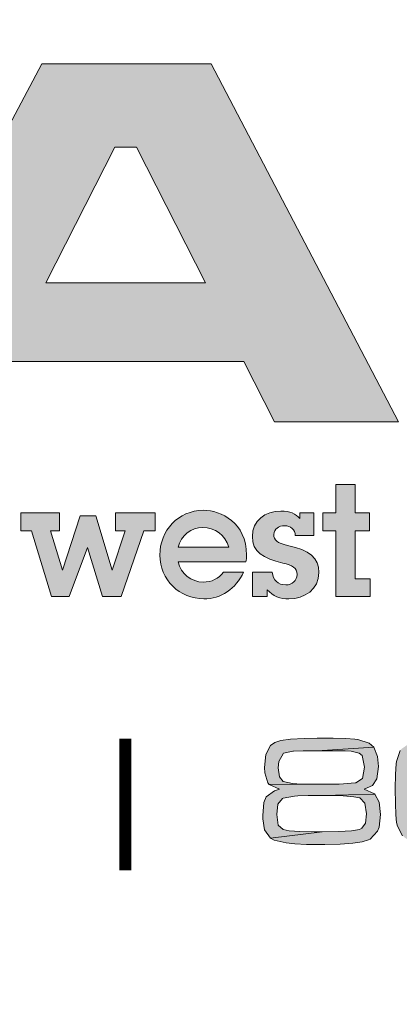
# Model space of a CAD drawing. Extents: x 0 to 319, y 0 to 412.
# Drawn here: x 216 to 217, y 101 to 105 of the extents above; entities that cross this region are included whole.
import ezdxf

# ---------------------------------------------------------------- set-up
doc = ezdxf.new("R2010")
doc.units = 0
doc.header["$LTSCALE"] = 5
doc.header["$MEASUREMENT"] = 0
doc.layers.get('0').update_dxf_attribs({"linetype": 'CONTINUOUS'})
doc.layers.get('DEFPOINTS').update_dxf_attribs({"linetype": 'CONTINUOUS'})
doc.layers.add('BADGE', color=7, linetype='CONTINUOUS')
doc.layers.add('Layer 1', color=7, linetype='CONTINUOUS')

msp = doc.modelspace()

# ---------------------------------------------------------------- hatches: boundary and pattern name
at = {"layer": 'BADGE'}
h = msp.add_hatch(color=256, dxfattribs=at)
h.dxf.hatch_style = 1
h.paths.add_polyline_path([(215.62384, 102.08233), (215.53944, 102.08233), (215.34753, 101.90429), (215.2932, 101.88001), (215.05273, 101.6592), (215.13828, 101.6592), (215.34407, 101.85573), (215.40071, 101.88001)])
h.paths.add_polyline_path([(215.15794, 102.08233), (215.0747, 102.08233), (215.2932, 101.88001), (215.34753, 101.90429)], flags=17)
h.paths.add_polyline_path([(215.40071, 101.88001), (215.34407, 101.85573), (215.55332, 101.6592), (215.63656, 101.6592)])
h.paths.add_polyline_path([(215.05736, 102.08233), (214.56255, 102.08233), (214.56255, 102.03261), (214.78105, 102.03261), (214.78105, 101.6592), (214.84001, 101.6592), (214.84001, 102.03261), (215.05736, 102.03261)])
h.paths.add_polyline_path([(214.35561, 101.73088), (214.28509, 101.73088), (214.28509, 101.6592), (214.31168, 101.6592), (214.31168, 101.65226), (214.31168, 101.64764), (214.29087, 101.61758), (214.277, 101.61758), (214.277, 101.58058), (214.28856, 101.58058), (214.3059, 101.58174), (214.34289, 101.60024), (214.3533, 101.62105), (214.35561, 101.6592)])
h.paths.add_polyline_path([(214.20301, 102.08233), (214.1452, 102.08233), (214.1452, 101.71122), (214.13133, 101.71122), (214.10474, 101.6592), (214.20301, 101.6592)])
h.paths.add_polyline_path([(213.74982, 102.08233), (213.72439, 102.02915), (214.10474, 101.6592), (214.13133, 101.71122)])
h.paths.add_polyline_path([(213.74982, 102.08233), (213.65271, 102.08233), (213.65271, 101.6592), (213.71051, 101.6592), (213.71051, 102.02915), (213.72439, 102.02915)])
h.paths.add_polyline_path([(213.3371, 102.08348), (213.33363, 102.08348), (213.27236, 102.08233), (213.21918, 102.08117), (213.17756, 102.07886), (213.14403, 102.07539), (213.12785, 102.07192), (213.08854, 102.05111), (213.06542, 102.01527), (213.06426, 102.0118), (213.05732, 101.97712), (213.0527, 101.93088), (213.05154, 101.87192), (213.05154, 101.83377), (213.05386, 101.78521), (213.05848, 101.75053), (213.06195, 101.73319), (213.08391, 101.69504), (213.11744, 101.67307), (213.12091, 101.67076), (213.16831, 101.66267), (213.19027, 101.66151), (213.24692, 101.6592), (213.26195, 101.6592), (213.31166, 101.65804), (213.35675, 101.65804), (213.35791, 101.65804), (213.41802, 101.6592), (213.46542, 101.66151), (213.50011, 101.66498), (213.5267, 101.67076), (213.56253, 101.69272), (213.57294, 101.70544), (213.33247, 101.70891), (213.29432, 101.70891), (213.24577, 101.71007), (213.20299, 101.71238), (213.19952, 101.71238), (213.15328, 101.71816), (213.129, 101.73203), (213.11513, 101.77481), (213.11397, 101.78059), (213.11166, 101.82105), (213.1105, 101.87654), (213.1105, 101.89157), (213.11282, 101.94244), (213.11744, 101.98059), (213.13363, 102.0118), (213.16946, 102.02568), (213.19837, 102.02915), (213.24461, 102.03146), (213.30357, 102.03261), (213.56138, 102.04996), (213.54288, 102.06267), (213.49433, 102.07655), (213.48508, 102.0777), (213.44808, 102.08117), (213.39837, 102.08348)])
h.paths.add_polyline_path([(213.56138, 102.04996), (213.30357, 102.03261), (213.33941, 102.03261), (213.39143, 102.03261), (213.42496, 102.03146), (213.43536, 102.03146), (213.48161, 102.02683), (213.5082, 102.01759), (213.53132, 101.98521), (213.53363, 101.96903), (213.53594, 101.92625), (213.5371, 101.86845), (213.5371, 101.8488), (213.53479, 101.79908), (213.53016, 101.75978), (213.52207, 101.73897), (213.48508, 101.717), (213.47814, 101.71585), (213.44115, 101.71238), (213.39259, 101.70891), (213.33247, 101.70891), (213.57294, 101.70544), (213.58912, 101.75053), (213.59259, 101.77018), (213.5949, 101.81411), (213.59606, 101.86961), (213.59606, 101.87885), (213.5949, 101.92857), (213.59144, 101.97019), (213.59144, 101.97481), (213.58103, 102.0199)])
h.paths.add_polyline_path([(213.02727, 102.08233), (212.53246, 102.08233), (212.53246, 102.03261), (212.75096, 102.03261), (212.75096, 101.6592), (212.80992, 101.6592), (212.80992, 102.03261), (213.02727, 102.03261)])
h.paths.add_polyline_path([(212.28968, 102.08348), (212.24344, 102.08348), (212.19604, 102.08117), (212.15326, 102.07655), (212.14286, 102.07539), (212.09777, 102.06614), (212.06309, 102.04649), (212.06078, 102.04533), (212.28737, 102.03608), (212.29777, 102.03608), (212.35095, 102.03377), (212.39026, 102.02915), (212.3972, 102.02683), (212.43419, 102.00487), (212.44113, 101.96325), (212.44113, 101.95747), (212.49893, 101.95747), (212.49893, 101.97597), (212.492, 102.01759), (212.46656, 102.05111), (212.45038, 102.06152), (212.40413, 102.07655), (212.38911, 102.07886), (212.34517, 102.08233)])
h.paths.add_polyline_path([(212.06078, 102.04533), (212.03765, 102.0118), (212.02956, 101.96441), (212.03419, 101.92394), (212.05037, 101.88695), (212.05962, 101.8777), (212.10124, 101.85573), (212.13477, 101.8488), (212.18795, 101.84533), (212.25962, 101.84533), (212.31512, 101.84533), (212.35558, 101.84533), (212.37754, 101.84533), (212.42379, 101.83839), (212.44691, 101.81874), (212.45385, 101.77828), (212.44344, 101.73666), (212.41107, 101.71469), (212.3787, 101.71007), (212.3313, 101.7066), (212.27234, 101.70544), (212.46541, 101.68232), (212.49662, 101.71007), (212.50703, 101.73434), (212.51281, 101.7829), (212.50934, 101.81874), (212.49315, 101.85689), (212.48969, 101.86036), (212.45153, 101.88579), (212.43188, 101.89042), (212.37986, 101.89504), (212.31512, 101.89504), (212.26656, 101.89504), (212.23766, 101.89504), (212.20991, 101.8962), (212.15789, 101.89851), (212.12436, 101.90544), (212.09662, 101.92279), (212.08968, 101.96441), (212.08968, 101.96787), (212.10355, 102.00949), (212.1128, 102.01527), (212.16136, 102.02915), (212.18448, 102.03261), (212.22957, 102.03493), (212.28737, 102.03608)])
h.paths.add_polyline_path([(212.08737, 101.79215), (212.03072, 101.79215), (212.03072, 101.77249), (212.03072, 101.75284), (212.03997, 101.71122), (212.04112, 101.70891), (212.07349, 101.6777), (212.08043, 101.67423), (212.12783, 101.66267), (212.13592, 101.66151), (212.17754, 101.6592), (212.23419, 101.65804), (212.29777, 101.65804), (212.3498, 101.66035), (212.39257, 101.66382), (212.42379, 101.66845), (212.46541, 101.68232), (212.27234, 101.70544), (212.24459, 101.70544), (212.18101, 101.70775), (212.13708, 101.71122), (212.1128, 101.71585), (212.09315, 101.73434), (212.09315, 101.7355), (212.08737, 101.7829)])
h.paths.add_polyline_path([(211.98216, 102.08233), (211.92436, 102.08233), (211.92436, 101.87423), (211.92436, 101.85573), (211.9232, 101.8014), (211.92205, 101.76903), (211.90933, 101.73203), (211.87233, 101.71585), (211.86193, 101.71469), (211.82493, 101.71122), (211.77407, 101.71007), (211.71164, 101.70891), (211.50585, 101.68579), (211.54632, 101.66729), (211.59372, 101.66035), (211.61221, 101.66035), (211.6573, 101.6592), (211.72551, 101.65804), (211.74748, 101.65804), (211.80991, 101.66035), (211.85499, 101.66267), (211.88274, 101.66382), (211.89314, 101.66613), (211.93708, 101.68116), (211.93823, 101.68116), (211.96598, 101.71122), (211.97869, 101.75747), (211.97985, 101.77365), (211.98101, 101.81527), (211.98216, 101.87423)])
h.paths.add_polyline_path([(211.52551, 102.08233), (211.4677, 102.08233), (211.4677, 101.87423), (211.46886, 101.8407), (211.47002, 101.78984), (211.47117, 101.75862), (211.48273, 101.71469), (211.50585, 101.68579), (211.71164, 101.70891), (211.66886, 101.70891), (211.62031, 101.71122), (211.581, 101.71469), (211.54169, 101.72856), (211.52782, 101.76325), (211.52666, 101.77134), (211.52666, 101.81065), (211.52551, 101.87423)])
h.paths.add_polyline_path([(211.15556, 102.08348), (211.15325, 102.08348), (211.09082, 102.08233), (211.0388, 102.08117), (210.99602, 102.07886), (210.96365, 102.07539), (210.94746, 102.07192), (210.90816, 102.05111), (210.88504, 102.01527), (210.88388, 102.0118), (210.87579, 101.97712), (210.87116, 101.93088), (210.87001, 101.87192), (210.87116, 101.83377), (210.87232, 101.78521), (210.87694, 101.75053), (210.88157, 101.73319), (210.90238, 101.69504), (210.9359, 101.67307), (210.94053, 101.67076), (210.98793, 101.66267), (211.00874, 101.66151), (211.06654, 101.6592), (211.08157, 101.6592), (211.13013, 101.65804), (211.17521, 101.65804), (211.17753, 101.65804), (211.23649, 101.6592), (211.28389, 101.66151), (211.31972, 101.66498), (211.34516, 101.67076), (211.38215, 101.69272), (211.39256, 101.70544), (211.15094, 101.70891), (211.11278, 101.70891), (211.06539, 101.71007), (211.02145, 101.71238), (211.01799, 101.71238), (210.97174, 101.71816), (210.94862, 101.73203), (210.94746, 101.73203), (210.93359, 101.77481), (210.93359, 101.78059), (210.93012, 101.82105), (210.93012, 101.87654), (210.93012, 101.89157), (210.93244, 101.94244), (210.93706, 101.98059), (210.95209, 102.0118), (210.98793, 102.02568), (211.01683, 102.02915), (211.06423, 102.03146), (211.12203, 102.03261), (211.37984, 102.04996), (211.36134, 102.06267), (211.31394, 102.07655), (211.3047, 102.0777), (211.26654, 102.08117), (211.21683, 102.08348)])
h.paths.add_polyline_path([(211.37984, 102.04996), (211.12203, 102.03261), (211.15787, 102.03261), (211.2099, 102.03261), (211.24342, 102.03146), (211.25383, 102.03146), (211.30123, 102.02683), (211.32666, 102.01759), (211.34978, 101.98521), (211.35209, 101.96903), (211.35556, 101.92625), (211.35672, 101.86845), (211.35672, 101.8488), (211.35441, 101.79908), (211.34863, 101.75978), (211.34053, 101.73897), (211.3047, 101.717), (211.29776, 101.71585), (211.25961, 101.71238), (211.21105, 101.70891), (211.15094, 101.70891), (211.39256, 101.70544), (211.40874, 101.75053), (211.41106, 101.77018), (211.41452, 101.81411), (211.41568, 101.86961), (211.41568, 101.87885), (211.41452, 101.92857), (211.41106, 101.97019), (211.4099, 101.97481), (211.40065, 102.0199)])
h.paths.add_polyline_path([(210.81336, 102.08233), (210.75555, 102.08233), (210.75555, 101.90313), (210.35439, 101.90313), (210.75555, 101.85342), (210.75555, 101.6592), (210.81336, 101.6592)])
h.paths.add_polyline_path([(210.35439, 102.08233), (210.29659, 102.08233), (210.29659, 101.6592), (210.35439, 101.6592), (210.35439, 101.85342), (210.75555, 101.85342), (210.35439, 101.90313)])
h.paths.add_polyline_path([(222.4621, 102.08233), (222.36383, 102.08233), (222.09099, 101.89966), (222.01816, 101.89966), (222.14995, 101.87539)])
h.paths.add_polyline_path([(222.01816, 102.08233), (221.96267, 102.08233), (221.96267, 101.6592), (222.01816, 101.6592), (222.01816, 101.84995), (222.09099, 101.84995), (222.14995, 101.87539), (222.01816, 101.89966)])
h.paths.add_polyline_path([(222.14995, 101.87539), (222.09099, 101.84995), (222.38001, 101.6592), (222.47828, 101.6592)])
h.paths.add_polyline_path([(221.68752, 102.08233), (221.42509, 102.08233), (221.42509, 101.6592), (221.48173, 101.6592), (221.48173, 101.82221), (221.68752, 101.82221), (221.88059, 101.82336), (221.84012, 101.84302), (221.85515, 101.84648), (221.89099, 101.86845), (221.48173, 101.87076), (221.48173, 102.03261), (221.68752, 102.03261), (221.86787, 102.06152), (221.82394, 102.07655), (221.79735, 102.07886), (221.7511, 102.08117)])
h.paths.add_polyline_path([(221.86787, 102.06152), (221.68752, 102.03261), (221.70486, 102.03261), (221.75804, 102.03146), (221.79157, 102.02915), (221.83203, 102.01759), (221.84359, 102.00371), (221.85168, 101.95516), (221.84821, 101.91585), (221.83087, 101.88579), (221.79272, 101.87423), (221.78694, 101.87307), (221.74879, 101.87192), (221.68752, 101.87076), (221.48173, 101.87076), (221.89099, 101.86845), (221.90602, 101.89851), (221.90718, 101.90544), (221.90949, 101.954), (221.90718, 101.98984), (221.89677, 102.02915), (221.89561, 102.0303)])
h.paths.add_polyline_path([(221.88059, 101.82336), (221.68752, 101.82221), (221.73954, 101.82105), (221.77076, 101.82105), (221.7985, 101.81874), (221.82394, 101.80833), (221.84359, 101.77134), (221.84475, 101.75284), (221.8459, 101.69966), (221.8459, 101.6592), (221.90255, 101.6592), (221.90255, 101.71931), (221.90139, 101.75284), (221.89908, 101.78984), (221.8829, 101.82105)])
h.paths.add_polyline_path([(221.16265, 102.08233), (221.13028, 102.03261), (221.26208, 101.79793), (220.97537, 101.79793), (221.28867, 101.74822), (221.33838, 101.6592), (221.40081, 101.6592)])
h.paths.add_polyline_path([(221.16265, 102.08233), (221.07248, 102.08233), (220.83433, 101.6592), (220.89791, 101.6592), (220.94878, 101.74822), (221.28867, 101.74822), (220.97537, 101.79793), (221.10832, 102.03261), (221.13028, 102.03261)])
h.paths.add_polyline_path([(220.63085, 102.08233), (220.3638, 102.08233), (220.3638, 101.6592), (220.42045, 101.6592), (220.42045, 101.81874), (220.63085, 101.81874), (220.67479, 101.81874), (220.70947, 101.81874), (220.72334, 101.81989), (220.76612, 101.82567), (220.8008, 101.84533), (220.80196, 101.84533), (220.42045, 101.86845), (220.42045, 102.03261), (220.63085, 102.03261), (220.8193, 102.03377), (220.79386, 102.06267), (220.75687, 102.07655), (220.73953, 102.07886), (220.6956, 102.08001)])
h.paths.add_polyline_path([(220.8193, 102.03377), (220.63085, 102.03261), (220.63895, 102.03261), (220.69675, 102.0303), (220.72797, 102.02915), (220.75918, 102.01643), (220.7719, 101.99562), (220.77537, 101.94938), (220.77074, 101.90544), (220.75802, 101.88348), (220.72681, 101.87076), (220.7245, 101.87076), (220.69097, 101.86845), (220.63085, 101.86845), (220.42045, 101.86845), (220.80196, 101.84533), (220.82508, 101.88348), (220.82855, 101.90198), (220.83201, 101.95169), (220.8297, 101.99562)])
h.paths.add_polyline_path([(220.08518, 101.83608), (220.33258, 101.83608), (220.33258, 101.78174), (220.08518, 101.78174)])
h.paths.add_polyline_path([(219.90252, 102.08233), (219.84818, 102.02915), (219.84818, 101.6592), (219.90252, 101.6592)])
h.paths.add_polyline_path([(219.90252, 102.08233), (219.80772, 102.08233), (219.65858, 101.93897), (219.69211, 101.90082), (219.82737, 102.02915), (219.84818, 102.02915)])
h.paths.add_polyline_path([(219.3765, 102.08233), (219.32216, 102.02915), (219.32216, 101.6592), (219.3765, 101.6592)])
h.paths.add_polyline_path([(219.3765, 102.08233), (219.28286, 102.08233), (219.13372, 101.93897), (219.16725, 101.90082), (219.30251, 102.02915), (219.32216, 102.02915)])
h.paths.add_polyline_path([(218.77418, 102.08348), (218.76608, 102.08348), (218.70828, 102.08233), (218.66319, 102.07886), (218.63082, 102.07423), (218.60076, 102.06498), (218.56724, 102.04071), (218.56261, 102.03493), (218.7788, 102.03377), (218.80308, 102.03377), (218.8551, 102.03261), (218.88863, 102.02915), (218.92909, 102.0118), (218.93834, 101.99331), (218.94065, 101.95862), (218.99615, 101.95862), (218.99615, 101.97365), (218.99615, 101.98753), (218.98574, 102.02915), (218.98343, 102.03377), (218.9499, 102.06383), (218.94065, 102.06845), (218.89441, 102.08001), (218.87591, 102.08117), (218.83198, 102.08233)])
h.paths.add_polyline_path([(218.56261, 102.03493), (218.54643, 101.991), (218.54527, 101.98059), (218.5418, 101.93897), (218.5418, 101.88117), (218.5418, 101.82221), (218.54412, 101.77596), (218.54643, 101.7459), (218.5499, 101.73088), (218.57186, 101.69272), (218.58458, 101.68116), (218.62735, 101.66382), (218.65394, 101.66035), (218.69903, 101.65804), (218.75915, 101.65804), (218.79499, 101.65804), (218.84932, 101.6592), (218.8921, 101.66267), (218.92216, 101.66729), (218.95453, 101.67885), (218.98574, 101.7066), (218.77187, 101.70775), (218.76146, 101.70775), (218.70019, 101.70891), (218.65626, 101.71353), (218.62967, 101.72047), (218.60886, 101.74012), (218.59961, 101.78752), (218.60192, 101.81411), (218.62389, 101.84764), (218.62851, 101.84995), (218.67475, 101.86036), (218.69556, 101.86151), (218.73949, 101.86267), (218.79614, 101.86267), (218.59845, 101.86845), (218.59845, 101.87423), (218.5973, 101.92163), (218.59845, 101.95053), (218.60192, 101.98984), (218.62157, 102.01874), (218.62504, 102.0199), (218.67129, 102.0303), (218.68285, 102.03146), (218.72447, 102.03377), (218.7788, 102.03377)])
h.paths.add_polyline_path([(218.76724, 101.91238), (218.72331, 101.91238), (218.67475, 101.90891), (218.64354, 101.90313), (218.61926, 101.89157), (218.59845, 101.86845), (218.79614, 101.86267), (218.84585, 101.86267), (218.88401, 101.86036), (218.92447, 101.84995), (218.94297, 101.82914), (218.94759, 101.78984), (218.94412, 101.75515), (218.92563, 101.72394), (218.91753, 101.72047), (218.88632, 101.71238), (218.83776, 101.70891), (218.77187, 101.70775), (218.98574, 101.7066), (218.99846, 101.74244), (219.00424, 101.79215), (219.00308, 101.80949), (218.99499, 101.85342), (218.99152, 101.86036), (218.96262, 101.89388), (218.95337, 101.89851), (218.90597, 101.90891), (218.90482, 101.90891), (218.87245, 101.91123), (218.8262, 101.91238)])
h.paths.add_polyline_path([(218.26087, 101.83608), (218.50828, 101.83608), (218.50828, 101.78174), (218.26087, 101.78174)])
h.paths.add_polyline_path([(218.00075, 102.08348), (217.99151, 102.08348), (217.93486, 102.08233), (217.88977, 102.07886), (217.8574, 102.07423), (217.82734, 102.06498), (217.79266, 102.04071), (217.78919, 102.03493), (218.00538, 102.03377), (218.02966, 102.03377), (218.08168, 102.03261), (218.11521, 102.02915), (218.15567, 102.0118), (218.16492, 101.99331), (218.16723, 101.95862), (218.22272, 101.95862), (218.22272, 101.97365), (218.22157, 101.98753), (218.21116, 102.02915), (218.21001, 102.03377), (218.17648, 102.06383), (218.16723, 102.06845), (218.12099, 102.08001), (218.10133, 102.08117), (218.05856, 102.08233)])
h.paths.add_polyline_path([(217.78919, 102.03493), (217.77301, 101.991), (217.77185, 101.98059), (217.76838, 101.93897), (217.76838, 101.88117), (217.76838, 101.82221), (217.77069, 101.77596), (217.77301, 101.7459), (217.77647, 101.73088), (217.79728, 101.69272), (217.81116, 101.68116), (217.85393, 101.66382), (217.88052, 101.66035), (217.92561, 101.65804), (217.98573, 101.65804), (218.02156, 101.65804), (218.0759, 101.6592), (218.11868, 101.66267), (218.14873, 101.66729), (218.1811, 101.67885), (218.21116, 101.7066), (217.99844, 101.70775), (217.98804, 101.70775), (217.92677, 101.70891), (217.88283, 101.71353), (217.85624, 101.72047), (217.83543, 101.74012), (217.82619, 101.78752), (217.8285, 101.81411), (217.85046, 101.84764), (217.85509, 101.84995), (217.90133, 101.86036), (217.92214, 101.86151), (217.96607, 101.86267), (218.02156, 101.86267), (217.82503, 101.86845), (217.82503, 101.87423), (217.82387, 101.92163), (217.82503, 101.95053), (217.8285, 101.98984), (217.84815, 102.01874), (217.85162, 102.0199), (217.89786, 102.0303), (217.90942, 102.03146), (217.95104, 102.03377), (218.00538, 102.03377)])
h.paths.add_polyline_path([(217.99266, 101.91238), (217.94989, 101.91238), (217.90133, 101.90891), (217.87012, 101.90313), (217.84584, 101.89157), (217.82503, 101.86845), (218.02156, 101.86267), (218.07243, 101.86267), (218.11058, 101.86036), (218.15105, 101.84995), (218.16839, 101.82914), (218.17417, 101.78984), (218.1707, 101.75515), (218.15105, 101.72394), (218.14411, 101.72047), (218.1129, 101.71238), (218.06434, 101.70891), (217.99844, 101.70775), (218.21116, 101.7066), (218.22504, 101.74244), (218.22966, 101.79215), (218.22966, 101.80949), (218.22157, 101.85342), (218.2181, 101.86036), (218.18804, 101.89388), (218.17879, 101.89851), (218.13255, 101.90891), (218.13139, 101.90891), (218.09902, 101.91123), (218.05278, 101.91238)])
h.paths.add_polyline_path([(217.47474, 102.08348), (217.46549, 102.08348), (217.40884, 102.08233), (217.36375, 102.07886), (217.33138, 102.07423), (217.30132, 102.06498), (217.26664, 102.04071), (217.26201, 102.03493), (217.47936, 102.03377), (217.50364, 102.03377), (217.55451, 102.03261), (217.58919, 102.02915), (217.62965, 102.0118), (217.6389, 101.99331), (217.64121, 101.95862), (217.6967, 101.95862), (217.6967, 101.97365), (217.69555, 101.98753), (217.68514, 102.02915), (217.68283, 102.03377), (217.65046, 102.06383), (217.64121, 102.06845), (217.59497, 102.08001), (217.57531, 102.08117), (217.53254, 102.08233)])
h.paths.add_polyline_path([(217.26201, 102.03493), (217.24699, 101.991), (217.24583, 101.98059), (217.24236, 101.93897), (217.24121, 101.88117), (217.24236, 101.82221), (217.24352, 101.77596), (217.24699, 101.7459), (217.25045, 101.73088), (217.27126, 101.69272), (217.28514, 101.68116), (217.32791, 101.66382), (217.3545, 101.66035), (217.39959, 101.65804), (217.45971, 101.65804), (217.49554, 101.65804), (217.54988, 101.6592), (217.5915, 101.66267), (217.62271, 101.66729), (217.65508, 101.67885), (217.68514, 101.7066), (217.47242, 101.70775), (217.46202, 101.70775), (217.40075, 101.70891), (217.35681, 101.71353), (217.32907, 101.72047), (217.30941, 101.74012), (217.30017, 101.78752), (217.30248, 101.81411), (217.32444, 101.84764), (217.32907, 101.84995), (217.37531, 101.86036), (217.39612, 101.86151), (217.4389, 101.86267), (217.49554, 101.86267), (217.29901, 101.86845), (217.29901, 101.87423), (217.29785, 101.92163), (217.29785, 101.95053), (217.30248, 101.98984), (217.32213, 102.01874), (217.3256, 102.0199), (217.37184, 102.0303), (217.3834, 102.03146), (217.42502, 102.03377), (217.47936, 102.03377)])
h.paths.add_polyline_path([(217.46664, 101.91238), (217.42387, 101.91238), (217.37531, 101.90891), (217.34294, 101.90313), (217.31982, 101.89157), (217.29901, 101.86845), (217.49554, 101.86267), (217.54641, 101.86267), (217.58456, 101.86036), (217.62503, 101.84995), (217.64237, 101.82914), (217.64815, 101.78984), (217.64468, 101.75515), (217.62503, 101.72394), (217.61809, 101.72047), (217.58688, 101.71238), (217.53832, 101.70891), (217.47242, 101.70775), (217.68514, 101.7066), (217.69902, 101.74244), (217.70364, 101.79215), (217.70364, 101.80949), (217.69555, 101.85342), (217.69208, 101.86036), (217.66202, 101.89388), (217.65277, 101.89851), (217.60653, 101.90891), (217.60537, 101.90891), (217.573, 101.91123), (217.52676, 101.91238)])
h.paths.add_polyline_path([(216.92791, 102.08348), (216.87588, 102.08233), (216.82155, 102.08001), (216.78224, 102.07423), (216.75796, 102.0673), (216.74062, 102.05458), (216.72212, 102.01874), (216.71634, 101.96672), (216.7175, 101.94475), (216.73021, 101.90544), (216.736, 101.89851), (216.91403, 101.89966), (216.86548, 101.89966), (216.82848, 101.90198), (216.79149, 101.91007), (216.77646, 101.92857), (216.77183, 101.96556), (216.77415, 101.991), (216.79264, 102.02337), (216.83079, 102.03146), (216.83311, 102.03146), (216.87126, 102.03377), (216.92791, 102.03377), (217.15565, 102.04764), (217.13716, 102.06383), (217.09207, 102.07886), (217.07935, 102.08001), (217.04351, 102.08233), (216.99265, 102.08348)])
h.paths.add_polyline_path([(217.15565, 102.04764), (216.92791, 102.03377), (216.9938, 102.03261), (217.04005, 102.03261), (217.06432, 102.03146), (217.09669, 102.02452), (217.10826, 102.01412), (217.11866, 101.96787), (217.11057, 101.92279), (217.08282, 101.90544), (217.08051, 101.90429), (217.03427, 101.90082), (217.01692, 101.89966), (216.97415, 101.89966), (216.91403, 101.89966), (216.736, 101.89851), (216.77646, 101.87885), (216.7568, 101.87307), (216.72328, 101.8488), (216.71403, 101.82567), (216.70941, 101.77365), (216.70941, 101.75978), (216.71634, 101.71585), (216.74062, 101.68348), (216.94756, 101.70775), (216.9175, 101.70775), (216.85854, 101.70891), (216.81577, 101.71238), (216.79149, 101.717), (216.77183, 101.7355), (216.76605, 101.77828), (216.77068, 101.81989), (216.78918, 101.84186), (216.79149, 101.84302), (216.83773, 101.85111), (216.85045, 101.85226), (216.89207, 101.85342), (216.94756, 101.85458), (217.15912, 101.8592), (217.15797, 101.86036), (217.11635, 101.87885), (217.14987, 101.89388), (217.16722, 101.92047), (217.17415, 101.97019), (217.17068, 102.01065)])
h.paths.add_polyline_path([(217.15912, 101.8592), (216.94756, 101.85458), (216.97068, 101.85458), (217.03311, 101.85226), (217.07473, 101.8488), (217.09901, 101.84417), (217.11982, 101.82336), (217.1256, 101.78059), (217.12213, 101.74244), (217.1071, 101.72278), (217.09785, 101.71816), (217.06548, 101.71238), (217.01577, 101.70891), (216.94756, 101.70775), (216.74062, 101.68348), (216.75565, 101.67538), (216.8042, 101.66382), (216.83889, 101.66035), (216.88513, 101.65804), (216.94178, 101.65804), (216.95912, 101.65804), (217.02039, 101.6592), (217.07126, 101.66267), (217.10826, 101.66845), (217.13485, 101.67654), (217.14063, 101.67885), (217.17068, 101.71122), (217.17646, 101.72741), (217.18224, 101.77712), (217.17646, 101.82683)])
at = {"layer": 'Layer 1'}
h = msp.add_hatch(color=156, dxfattribs=at)
h.paths.add_polyline_path([(216.75709, 103.35284), (216.63388, 103.5961), (215.68295, 103.5961), (215.55974, 103.35284), (215.05953, 103.35284), (215.82196, 104.79029), (216.50225, 104.79029), (217.25414, 103.35284)])
h.paths.add_polyline_path([(216.48013, 103.91097), (216.20317, 104.45541), (216.11577, 104.45541), (215.83881, 103.91097)])
for points in [[(217.08037, 103.10164), (217.08037, 102.98825), (217.13769, 102.98825), (217.13769, 102.91644), (217.08037, 102.91644), (217.08037, 102.72368), (217.14147, 102.72368), (217.14147, 102.65186), (217.00352, 102.65186), (217.00352, 102.91644), (216.9506, 102.91644), (216.9506, 102.98825), (217.00352, 102.98825), (217.00352, 103.10164)], [(215.89365, 102.98825), (215.89365, 102.91644), (215.85648, 102.91644), (215.90499, 102.75832), (215.90562, 102.75832), (215.97617, 102.97565), (216.03916, 102.97565), (216.10468, 102.75832), (216.10531, 102.75832), (216.15696, 102.91644), (216.11854, 102.91644), (216.11854, 102.98825), (216.27728, 102.98825), (216.27728, 102.91644), (216.23255, 102.91644), (216.14059, 102.65186), (216.06625, 102.65186), (216.00515, 102.84966), (215.93271, 102.65186), (215.8609, 102.65186), (215.78026, 102.91644), (215.73806, 102.91644), (215.73806, 102.98825)]]:
    msp.add_hatch(color=156, dxfattribs=at).paths.add_polyline_path(points)
h = msp.add_hatch(color=156, dxfattribs=at)
edge = h.paths.add_edge_path()
edge.add_spline(control_points=[(216.64198, 102.79108), (216.64198, 102.79108), (216.36984, 102.79108), (216.36984, 102.79108), (216.37992, 102.74446), (216.42339, 102.71045), (216.47063, 102.71045), (216.50402, 102.71045), (216.53237, 102.72305), (216.5519, 102.75076), (216.5519, 102.75076), (216.6319, 102.75076), (216.6319, 102.75076), (216.60418, 102.68336), (216.53993, 102.64304), (216.47315, 102.64304), (216.37552, 102.64304), (216.29614, 102.7199), (216.29614, 102.8188), (216.29614, 102.91707), (216.36984, 102.99833), (216.47127, 102.99833), (216.54245, 102.99833), (216.6445, 102.94919), (216.6445, 102.81817), (216.6445, 102.81187), (216.64324, 102.79864), (216.64198, 102.79108)], knot_values=[0, 0, 0, 0, 1, 1, 1, 2, 2, 2, 3, 3, 3, 4, 4, 4, 5, 5, 5, 6, 6, 6, 7, 7, 7, 8, 8, 8, 9, 9, 9, 9], degree=3, periodic=0)
edge = h.paths.add_edge_path()
edge.add_spline(control_points=[(216.57331, 102.85029), (216.55946, 102.89943), (216.51725, 102.92966), (216.46749, 102.92966), (216.42402, 102.92966), (216.37992, 102.89691), (216.36922, 102.85029), (216.36922, 102.85029), (216.57331, 102.85029), (216.57331, 102.85029)], knot_values=[0, 0, 0, 0, 1, 1, 1, 2, 2, 2, 3, 3, 3, 3], degree=3, periodic=0)
h = msp.add_hatch(color=156, dxfattribs=at)
edge = h.paths.add_edge_path()
edge.add_spline(control_points=[(216.85802, 102.98825), (216.85802, 102.98825), (216.91471, 102.98825), (216.91471, 102.98825), (216.91471, 102.98825), (216.91471, 102.89691), (216.91471, 102.89691), (216.91471, 102.89691), (216.84038, 102.89691), (216.84038, 102.89691), (216.83912, 102.92022), (216.82149, 102.9366), (216.79692, 102.9366), (216.77424, 102.9366), (216.75408, 102.92337), (216.75408, 102.90132), (216.75408, 102.87927), (216.76731, 102.86604), (216.80951, 102.85722), (216.89897, 102.83832), (216.93487, 102.80746), (216.93487, 102.74887), (216.93487, 102.68084), (216.87755, 102.64304), (216.81455, 102.64304), (216.78054, 102.64304), (216.74967, 102.65375), (216.72762, 102.67958), (216.72762, 102.67958), (216.72762, 102.65186), (216.72762, 102.65186), (216.72762, 102.65186), (216.66904, 102.65186), (216.66904, 102.65186), (216.66904, 102.65186), (216.66904, 102.7495), (216.66904, 102.7495), (216.66904, 102.7495), (216.74778, 102.7495), (216.74778, 102.7495), (216.7503, 102.71864), (216.77109, 102.69911), (216.80195, 102.69911), (216.82652, 102.69911), (216.84794, 102.71675), (216.84794, 102.74069), (216.84794, 102.7684), (216.82778, 102.77785), (216.79062, 102.78667), (216.71062, 102.80557), (216.66778, 102.83202), (216.66778, 102.89376), (216.66778, 102.95612), (216.71943, 102.99518), (216.7818, 102.99518), (216.81896, 102.99518), (216.84227, 102.9851), (216.85802, 102.96494), (216.85802, 102.96494), (216.85802, 102.98825), (216.85802, 102.98825)], knot_values=[0, 0, 0, 0, 1, 1, 1, 2, 2, 2, 3, 3, 3, 4, 4, 4, 5, 5, 5, 6, 6, 6, 7, 7, 7, 8, 8, 8, 9, 9, 9, 10, 10, 10, 11, 11, 11, 12, 12, 12, 13, 13, 13, 14, 14, 14, 15, 15, 15, 16, 16, 16, 17, 17, 17, 18, 18, 18, 19, 19, 19, 20, 20, 20, 20], degree=3, periodic=0)

# ---------------------------------------------------------------- linework, layer by layer
at = {"const_width": 0.04762}
msp.add_lwpolyline([(216.15761, 101.55422), (216.15761, 102.08265)], dxfattribs=at)
at = {"layer": 'BADGE'}
msp.add_circle((216.41663, 108.91416), 15.88297, dxfattribs=at)
at = {"layer": 'DEFPOINTS', "lineweight": 0}
for points in [[(216.75709, 103.35284), (216.63388, 103.5961), (215.68295, 103.5961), (215.55974, 103.35284), (215.05953, 103.35284), (215.82196, 104.79029), (216.50225, 104.79029), (217.25414, 103.35284), (216.75709, 103.35284)], [(216.48013, 103.91097), (216.20317, 104.45541), (216.11577, 104.45541), (215.83881, 103.91097), (216.48013, 103.91097)], [(217.08037, 103.10164), (217.08037, 102.98825), (217.13769, 102.98825), (217.13769, 102.91644), (217.08037, 102.91644), (217.08037, 102.72368), (217.14147, 102.72368), (217.14147, 102.65186), (217.00352, 102.65186), (217.00352, 102.91644), (216.9506, 102.91644), (216.9506, 102.98825), (217.00352, 102.98825), (217.00352, 103.10164), (217.08037, 103.10164)], [(215.89365, 102.98825), (215.89365, 102.91644), (215.85648, 102.91644), (215.90499, 102.75832), (215.90562, 102.75832), (215.97617, 102.97565), (216.03916, 102.97565), (216.10468, 102.75832), (216.10531, 102.75832), (216.15696, 102.91644), (216.11854, 102.91644), (216.11854, 102.98825), (216.27728, 102.98825), (216.27728, 102.91644), (216.23255, 102.91644), (216.14059, 102.65186), (216.06625, 102.65186), (216.00515, 102.84966), (215.93271, 102.65186), (215.8609, 102.65186), (215.78026, 102.91644), (215.73806, 102.91644), (215.73806, 102.98825), (215.89365, 102.98825)]]:
    msp.add_lwpolyline(points, dxfattribs=at)
at = {"layer": 'DEFPOINTS', "color": 7, "lineweight": 0}
for points in [[(216.92791, 102.08348), (216.87588, 102.08233), (216.82155, 102.08001), (216.78224, 102.07423), (216.75796, 102.0673), (216.74062, 102.05458), (216.72212, 102.01874), (216.71634, 101.96672), (216.7175, 101.94475), (216.73021, 101.90544), (216.736, 101.89851), (216.91403, 101.89966), (216.86548, 101.89966), (216.82848, 101.90198), (216.79149, 101.91007), (216.77646, 101.92857), (216.77183, 101.96556), (216.77415, 101.991), (216.79264, 102.02337), (216.83079, 102.03146), (216.83311, 102.03146), (216.87126, 102.03377), (216.92791, 102.03377), (217.15565, 102.04764), (217.13716, 102.06383), (217.09207, 102.07886), (217.07935, 102.08001), (217.04351, 102.08233), (216.99265, 102.08348)], [(217.15565, 102.04764), (216.92791, 102.03377), (216.9938, 102.03261), (217.04005, 102.03261), (217.06432, 102.03146), (217.09669, 102.02452), (217.10826, 102.01412), (217.11866, 101.96787), (217.11057, 101.92279), (217.08282, 101.90544), (217.08051, 101.90429), (217.03427, 101.90082), (217.01692, 101.89966), (216.97415, 101.89966), (216.91403, 101.89966), (216.736, 101.89851), (216.77646, 101.87885), (216.7568, 101.87307), (216.72328, 101.8488), (216.71403, 101.82567), (216.70941, 101.77365), (216.70941, 101.75978), (216.71634, 101.71585), (216.74062, 101.68348), (216.94756, 101.70775), (216.9175, 101.70775), (216.85854, 101.70891), (216.81577, 101.71238), (216.79149, 101.717), (216.77183, 101.7355), (216.76605, 101.77828), (216.77068, 101.81989), (216.78918, 101.84186), (216.79149, 101.84302), (216.83773, 101.85111), (216.85045, 101.85226), (216.89207, 101.85342), (216.94756, 101.85458), (217.15912, 101.8592), (217.15797, 101.86036), (217.11635, 101.87885), (217.14987, 101.89388), (217.16722, 101.92047), (217.17415, 101.97019), (217.17068, 102.01065)], [(217.15912, 101.8592), (216.94756, 101.85458), (216.97068, 101.85458), (217.03311, 101.85226), (217.07473, 101.8488), (217.09901, 101.84417), (217.11982, 101.82336), (217.1256, 101.78059), (217.12213, 101.74244), (217.1071, 101.72278), (217.09785, 101.71816), (217.06548, 101.71238), (217.01577, 101.70891), (216.94756, 101.70775), (216.74062, 101.68348), (216.75565, 101.67538), (216.8042, 101.66382), (216.83889, 101.66035), (216.88513, 101.65804), (216.94178, 101.65804), (216.95912, 101.65804), (217.02039, 101.6592), (217.07126, 101.66267), (217.10826, 101.66845), (217.13485, 101.67654), (217.14063, 101.67885), (217.17068, 101.71122), (217.17646, 101.72741), (217.18224, 101.77712), (217.17646, 101.82683)]]:
    msp.add_lwpolyline(points, close=True, dxfattribs=at)
msp.add_lwpolyline([(217.26201, 102.03493), (217.24699, 101.991), (217.24583, 101.98059), (217.24236, 101.93897), (217.24121, 101.88117), (217.24236, 101.82221), (217.24352, 101.77596), (217.24699, 101.7459), (217.25045, 101.73088), (217.27126, 101.69272)], dxfattribs=at)
at = {"layer": 'DEFPOINTS', "lineweight": 0}
for points, knots in [([(216.64198, 102.79108), (216.64198, 102.79108), (216.36984, 102.79108), (216.36984, 102.79108), (216.37992, 102.74446), (216.42339, 102.71045), (216.47063, 102.71045), (216.50402, 102.71045), (216.53237, 102.72305), (216.5519, 102.75076), (216.5519, 102.75076), (216.6319, 102.75076), (216.6319, 102.75076), (216.60418, 102.68336), (216.53993, 102.64304), (216.47315, 102.64304), (216.37552, 102.64304), (216.29614, 102.7199), (216.29614, 102.8188), (216.29614, 102.91707), (216.36984, 102.99833), (216.47127, 102.99833), (216.54245, 102.99833), (216.6445, 102.94919), (216.6445, 102.81817), (216.6445, 102.81187), (216.64324, 102.79864), (216.64198, 102.79108)], [0, 0, 0, 0, 1, 1, 1, 2, 2, 2, 3, 3, 3, 4, 4, 4, 5, 5, 5, 6, 6, 6, 7, 7, 7, 8, 8, 8, 9, 9, 9, 9]), ([(216.85802, 102.98825), (216.85802, 102.98825), (216.91471, 102.98825), (216.91471, 102.98825), (216.91471, 102.98825), (216.91471, 102.89691), (216.91471, 102.89691), (216.91471, 102.89691), (216.84038, 102.89691), (216.84038, 102.89691), (216.83912, 102.92022), (216.82149, 102.9366), (216.79692, 102.9366), (216.77424, 102.9366), (216.75408, 102.92337), (216.75408, 102.90132), (216.75408, 102.87927), (216.76731, 102.86604), (216.80951, 102.85722), (216.89897, 102.83832), (216.93487, 102.80746), (216.93487, 102.74887), (216.93487, 102.68084), (216.87755, 102.64304), (216.81455, 102.64304), (216.78054, 102.64304), (216.74967, 102.65375), (216.72762, 102.67958), (216.72762, 102.67958), (216.72762, 102.65186), (216.72762, 102.65186), (216.72762, 102.65186), (216.66904, 102.65186), (216.66904, 102.65186), (216.66904, 102.65186), (216.66904, 102.7495), (216.66904, 102.7495), (216.66904, 102.7495), (216.74778, 102.7495), (216.74778, 102.7495), (216.7503, 102.71864), (216.77109, 102.69911), (216.80195, 102.69911), (216.82652, 102.69911), (216.84794, 102.71675), (216.84794, 102.74069), (216.84794, 102.7684), (216.82778, 102.77785), (216.79062, 102.78667), (216.71062, 102.80557), (216.66778, 102.83202), (216.66778, 102.89376), (216.66778, 102.95612), (216.71943, 102.99518), (216.7818, 102.99518), (216.81896, 102.99518), (216.84227, 102.9851), (216.85802, 102.96494), (216.85802, 102.96494), (216.85802, 102.98825), (216.85802, 102.98825)], [0, 0, 0, 0, 1, 1, 1, 2, 2, 2, 3, 3, 3, 4, 4, 4, 5, 5, 5, 6, 6, 6, 7, 7, 7, 8, 8, 8, 9, 9, 9, 10, 10, 10, 11, 11, 11, 12, 12, 12, 13, 13, 13, 14, 14, 14, 15, 15, 15, 16, 16, 16, 17, 17, 17, 18, 18, 18, 19, 19, 19, 20, 20, 20, 20]), ([(216.57331, 102.85029), (216.55946, 102.89943), (216.51725, 102.92966), (216.46749, 102.92966), (216.42402, 102.92966), (216.37992, 102.89691), (216.36922, 102.85029), (216.36922, 102.85029), (216.57331, 102.85029), (216.57331, 102.85029)], [0, 0, 0, 0, 1, 1, 1, 2, 2, 2, 3, 3, 3, 3])]:
    msp.add_open_spline(points, degree=3, knots=knots, dxfattribs=at)

doc.saveas('drawing.dxf')
